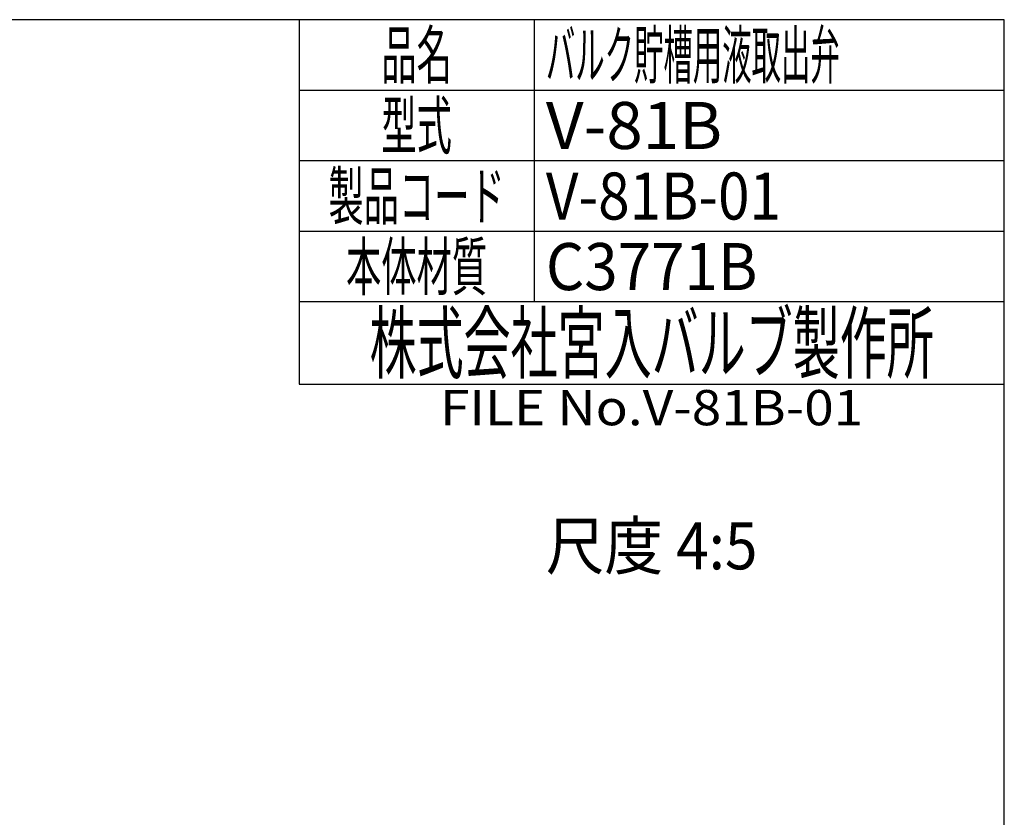
# Model space of a CAD drawing. Extents: x 10 to 287, y 10 to 195.
# Drawn here: x 203 to 287, y 127 to 195 of the extents above; entities that cross this region are included whole.
import ezdxf
from ezdxf.enums import TextEntityAlignment as Align

# ---------------------------------------------------------------- set-up
doc = ezdxf.new("R2010")
doc.units = 0
doc.header["$LTSCALE"] = 15
doc.header["$MEASUREMENT"] = 0
doc.layers.add('CSLAYER1', color=7, linetype='CONTINUOUS')
doc.styles.add('JX_FONT', font='monotxt', dxfattribs={"height": 1, "bigfont": 'bigfont'})

msp = doc.modelspace()

# ---------------------------------------------------------------- linework, layer by layer
at = {"layer": 'CSLAYER1', "color": 7, "linetype": 'Continuous'}
for p, q in [((287, 195), (10, 195)), ((227, 195), (227, 164)), ((247, 195), (247, 171)), ((287, 10), (287, 195)), ((227, 189), (287, 189)), ((287, 183), (227, 183)), ((227, 177), (287, 177)), ((287, 171), (227, 171)), ((227, 164), (287, 164))]:
    msp.add_line(p, q, dxfattribs=at)

# ---------------------------------------------------------------- texts
at = {"layer": 'CSLAYER1', "color": 7, "style": 'JX_FONT'}
for s, height, width, p, p2 in [('品名', 4, 0.725806, (234, 190), (240, 190)), ('バルク貯槽用液取出弁', 4, 0.53267, (248, 190), (273, 190)), ('型式', 4, 0.703125, (234, 184), (240, 184)), ('V-81B', 4, 0.803571, (248, 184), (263, 184)), ('製品コード', 4, 0.669643, (229.5, 178), (244.5, 178)), ('V-81B-01', 4, 0.666667, (248, 178), (268, 178)), ('本体材質', 4, 0.661765, (231, 172), (243, 172)), ('C3771B', 4, 0.794118, (248, 172), (266, 172)), ('株式会社宮入バルブ製作所', 5, 0.679245, (233, 165), (281, 165)), ('FILE No.V-81B-01', 3, 0.794702, (239, 160.5), (275, 160.5)), ('尺度 4:5', 4, 0.794118, (248, 148.244702), (266, 148.244702))]:
    msp.add_text(s, height=height, dxfattribs=dict(at, width=width)).set_placement(p, p2, align=Align.FIT)

doc.saveas('drawing.dxf')
